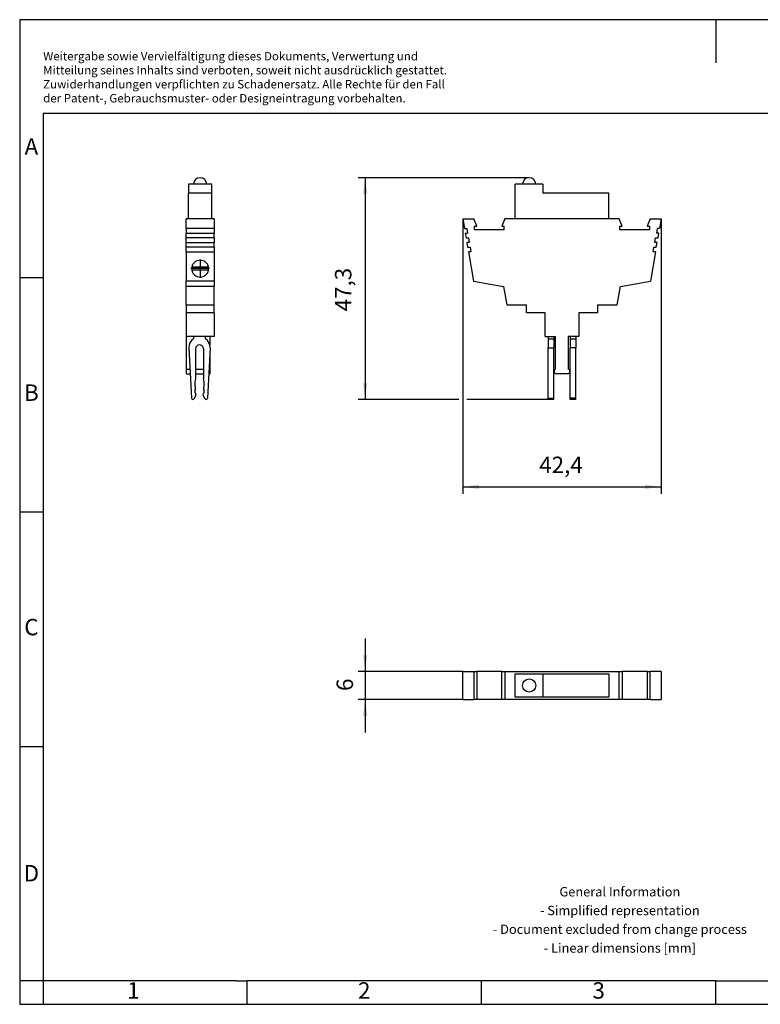
# Model space of a CAD drawing. Units: millimetres. Extents: x -415 to -118, y -267 to -57.
# Drawn here: x -415 to -258, y -267 to -57 of the extents above; entities that cross this region are included whole.
import ezdxf

# ---------------------------------------------------------------- set-up
doc = ezdxf.new("R2010")
doc.units = ezdxf.units.MM
doc.linetypes.add('DOT_CENTER', pattern=[14, 12, -1, 0, -1])
doc.layers.add('1', color=7, linetype='Continuous')
doc.styles.add('CONVERTER_11', font='txt.shx', dxfattribs={"width": 0.9})
doc.dimstyles.new('ME10_DIM_10', dxfattribs={"dimtxt": 3.5, "dimasz": 3.5, "dimexe": 1.5, "dimexo": 0, "dimgap": 1.5, "dimtad": 1, "dimdec": 1, "dimdsep": 46, "dimtxsty": 'CONVERTER_11', "dimsah": 1, "dimcen": 0.09, "dimclrd": 2, "dimclre": 2, "dimclrt": 3, "dimadec": 0, "dimazin": 0, "dimtfac": 1, "dimtdec": 4, "dimtix": 1, "dimtmove": 0, "dimatfit": 3, "dimfxl": 1, "dimtolj": 1, "dimtzin": 0, "dimarcsym": 0})
doc.dimstyles.new('ME10_DIM_11', dxfattribs={"dimtxt": 3.5, "dimasz": 3.5, "dimexe": 1.5, "dimexo": 0, "dimgap": 1.5, "dimtad": 1, "dimdec": 4, "dimdsep": 46, "dimtxsty": 'CONVERTER_11', "dimsah": 1, "dimcen": 0.09, "dimclrd": 2, "dimclre": 2, "dimclrt": 3, "dimadec": 0, "dimazin": 0, "dimtfac": 1, "dimtdec": 4, "dimtix": 1, "dimtmove": 0, "dimatfit": 3, "dimfxl": 1, "dimtolj": 1, "dimtzin": 0, "dimarcsym": 0})
doc.dimstyles.new('ME10_DIM_12', dxfattribs={"dimtxt": 3.5, "dimasz": 3.5, "dimexe": 1.5, "dimexo": 0, "dimgap": 1.5, "dimtad": 1, "dimdec": 4, "dimdsep": 46, "dimtxsty": 'CONVERTER_11', "dimsah": 1, "dimcen": 0.09, "dimclrd": 2, "dimclre": 2, "dimclrt": 3, "dimadec": 0, "dimazin": 0, "dimtfac": 1, "dimtdec": 4, "dimtix": 1, "dimtmove": 0, "dimatfit": 3, "dimfxl": 1, "dimtolj": 1, "dimtzin": 0, "dimarcsym": 0})

# ---------------------------------------------------------------- blocks, each defined once
blk = doc.blocks.new('ST-BE-LA24-SELECT__2', base_point=(-321, -138))
at = {"color": 7, "linetype": 'Continuous'}
for p, q in [((-309.82, -99.5), (-309.82, -92.1)), ((-308.22, -92.1), (-309.82, -92.1)), ((-305.41, -92.1), (-308.22, -92.1)), ((-306.81, -90.7), (-306.82, -90.7)), ((-303.92, -92.1), (-305.41, -92.1)), ((-303.92, -92.1), (-303.92, -94)), ((-289.82, -94), (-303.92, -94)), ((-289.82, -99.5), (-289.82, -94)), ((-321, -99.5), (-318.62, -99.5)), ((-321, -99.5), (-320.64, -101.54)), ((-317.95, -101.06), (-318.62, -99.5)), ((-312.02, -99.5), (-312.68, -101.06)), ((-309.82, -99.5), (-312.02, -99.5)), ((-289.82, -99.5), (-309.82, -99.5)), ((-287.62, -99.5), (-289.82, -99.5)), ((-286.95, -101.06), (-287.62, -99.5)), ((-281.02, -99.5), (-281.68, -101.06)), ((-281.02, -99.5), (-278.63, -99.5)), ((-278.63, -99.5), (-278.99, -101.54)), ((-320.64, -101.54), (-320.13, -101.54)), ((-320.46, -102.54), (-319.96, -102.54)), ((-320.46, -102.54), (-320.29, -103.54)), ((-320.13, -101.54), (-319.96, -102.54)), ((-318.47, -101.06), (-317.95, -101.06)), ((-318.47, -101.84), (-318.47, -101.06)), ((-312.17, -101.84), (-318.47, -101.84)), ((-312.68, -101.06), (-312.17, -101.06)), ((-312.17, -101.84), (-312.17, -101.06)), ((-287.47, -101.06), (-286.95, -101.06)), ((-287.47, -101.84), (-287.47, -101.06)), ((-281.17, -101.84), (-287.47, -101.84)), ((-281.68, -101.06), (-281.17, -101.06)), ((-281.17, -101.06), (-281.17, -101.84)), ((-279.5, -101.54), (-279.68, -102.54)), ((-279.17, -102.54), (-279.68, -102.54)), ((-278.99, -101.54), (-279.5, -101.54)), ((-279.34, -103.54), (-279.17, -102.54)), ((-320.29, -103.54), (-319.78, -103.54)), ((-319.6, -104.54), (-320.11, -104.54)), ((-320.11, -104.54), (-319.94, -105.54)), ((-319.78, -103.54), (-319.6, -104.54)), ((-280.03, -104.54), (-279.85, -103.54)), ((-279.52, -104.54), (-280.03, -104.54)), ((-279.85, -103.54), (-279.34, -103.54)), ((-279.7, -105.54), (-279.52, -104.54)), ((-319.94, -105.54), (-319.43, -105.54)), ((-319.25, -106.54), (-319.76, -106.54)), ((-319.76, -106.54), (-318.67, -112.74)), ((-319.43, -105.54), (-319.25, -106.54)), ((-279.87, -106.54), (-280.97, -112.74)), ((-280.38, -106.54), (-280.2, -105.54)), ((-279.87, -106.54), (-280.38, -106.54)), ((-280.2, -105.54), (-279.7, -105.54)), ((-318.67, -112.74), (-312.32, -113.94)), ((-287.32, -113.94), (-280.97, -112.74)), ((-312.32, -113.94), (-311.62, -117.84)), ((-288.02, -117.84), (-287.32, -113.94)), ((-311.62, -117.84), (-307.42, -117.84)), ((-307.42, -119.54), (-307.42, -117.84)), ((-303.42, -119.54), (-307.42, -119.54)), ((-303.42, -124.54), (-303.42, -119.54)), ((-296.22, -119.54), (-296.22, -124.54)), ((-292.22, -119.54), (-296.22, -119.54)), ((-292.22, -117.84), (-292.22, -119.54)), ((-292.22, -117.84), (-288.02, -117.84)), ((-303.42, -124.54), (-302.75, -124.54)), ((-302.75, -124.54), (-301.55, -124.54)), ((-302.75, -124.54), (-302.75, -125.06)), ((-302.75, -125.06), (-302.75, -127.01)), ((-302.75, -125.06), (-301.55, -125.06)), ((-301.55, -124.54), (-301.17, -124.54)), ((-301.55, -124.54), (-301.55, -125.06)), ((-301.55, -125.06), (-301.55, -127.01)), ((-301.17, -131.52), (-301.17, -124.54)), ((-298.1, -124.54), (-298.47, -124.54)), ((-298.47, -124.54), (-298.47, -131.52)), ((-296.9, -124.54), (-298.1, -124.54)), ((-298.1, -124.54), (-298.1, -125.06)), ((-298.1, -125.06), (-296.9, -125.06)), ((-298.1, -125.06), (-298.1, -127.01)), ((-296.22, -124.54), (-296.9, -124.54)), ((-296.9, -124.54), (-296.9, -125.06)), ((-296.9, -125.06), (-296.9, -127.01)), ((-302.75, -137.71), (-302.75, -127.01)), ((-301.55, -137.71), (-301.55, -127.01)), ((-298.1, -137.71), (-298.1, -127.01)), ((-296.9, -137.71), (-296.9, -127.01)), ((-298.62, -132.5), (-301.02, -132.5)), ((-302.75, -138), (-302.75, -137.71)), ((-301.55, -138), (-302.75, -138)), ((-301.55, -138), (-301.55, -137.71)), ((-298.1, -138), (-298.1, -137.71)), ((-296.9, -138), (-298.1, -138)), ((-296.9, -138), (-296.9, -137.71))]:
    blk.add_line(p, q, dxfattribs=at)
at = {"color": 2, "linetype": 'Continuous'}
for p, q in [((-302.75, -127.01), (-301.55, -127.01)), ((-296.9, -127.01), (-298.1, -127.01)), ((-302.75, -137.71), (-301.55, -137.71)), ((-296.9, -137.71), (-298.1, -137.71))]:
    blk.add_line(p, q, dxfattribs=at)
at = {"color": 7, "linetype": 'Continuous'}
for centre, radius, start, end in [((-306.82, -92.1), 1.4, 90, 180), ((-306.81, -92.1), 1.4, 0, 90), ((-301.02, -132), 0.5, 107.4576, 270), ((-298.62, -132), 0.5, 270, 72.5424)]:
    blk.add_arc(centre, radius, start, end, dxfattribs=at)
blk = doc.blocks.new('*D17')
at = {"layer": '1', "color": 2, "linetype": 'Continuous'}
for p, q in [((-321, -99.5), (-321, -158.14)), ((-278.63, -99.5), (-278.63, -158.14)), ((-321, -156.64), (-278.63, -156.64))]:
    blk.add_line(p, q, dxfattribs=at)
at = {"layer": '1', "color": 2}
for points in [[(-317.5, -156.18), (-317.5, -157.1), (-321, -156.64)], [(-282.13, -157.1), (-282.13, -156.18), (-278.63, -156.64)]]:
    blk.add_solid(points, dxfattribs=at)
at = {"layer": '1', "color": 3, "insert": (-304.67, -154.79), "char_height": 3.5, "attachment_point": 7, "rotation": 0.0001, "line_spacing_factor": 0.60024, "style": 'CONVERTER_11'}
blk.add_mtext('42,4', dxfattribs=at)
blk = doc.blocks.new('*D18')
at = {"layer": '1', "color": 2, "linetype": 'Continuous'}
for p, q in [((-306.82, -90.7), (-343.3, -90.7)), ((-341.8, -90.7), (-341.8, -138)), ((-321.84, -138), (-343.3, -138)), ((-302.75, -138), (-320.11, -138))]:
    blk.add_line(p, q, dxfattribs=at)
at = {"layer": '1', "color": 2}
for points in [[(-341.34, -94.2), (-342.26, -94.2), (-341.8, -90.7)], [(-342.26, -134.5), (-341.34, -134.5), (-341.8, -138)]]:
    blk.add_solid(points, dxfattribs=at)
at = {"layer": '1', "color": 3, "insert": (-343.65, -119.2), "char_height": 3.5, "attachment_point": 7, "rotation": 90, "line_spacing_factor": 0.60024, "style": 'CONVERTER_11'}
blk.add_mtext('47,3', dxfattribs=at)
blk = doc.blocks.new('ST-BE-LA24-SELECT__5', base_point=(-380, -138))
at = {"color": 7, "linetype": 'Continuous'}
for p, q in [((-378.4, -92.1), (-379.5, -92.1)), ((-379.5, -92.1), (-379.5, -94)), ((-375.6, -92.1), (-378.4, -92.1)), ((-377, -90.7), (-377, -90.7)), ((-374.5, -92.1), (-375.6, -92.1)), ((-374.5, -94), (-374.5, -92.1)), ((-379.5, -99.5), (-379.5, -94)), ((-374.5, -94), (-379.5, -94)), ((-374.5, -99.5), (-374.5, -94)), ((-379.5, -99.5), (-380, -99.5)), ((-380, -101.54), (-380, -99.5)), ((-374.5, -99.5), (-379.5, -99.5)), ((-374, -99.5), (-374.5, -99.5)), ((-374, -99.5), (-374, -101.54)), ((-374, -101.54), (-380, -101.54)), ((-380, -101.54), (-380, -102.54)), ((-380, -102.54), (-374, -102.54)), ((-380, -103.54), (-380, -102.54)), ((-374, -101.54), (-374, -102.54)), ((-374, -103.54), (-374, -102.54)), ((-374, -103.54), (-380, -103.54)), ((-380, -104.54), (-380, -103.54)), ((-380, -104.54), (-374, -104.54)), ((-380, -105.54), (-380, -104.54)), ((-374, -103.54), (-374, -104.54)), ((-374, -105.54), (-374, -104.54)), ((-374, -105.54), (-380, -105.54)), ((-380, -106.54), (-380, -105.54)), ((-380, -106.54), (-380, -112.74)), ((-380, -106.54), (-374, -106.54)), ((-374, -105.54), (-374, -106.54)), ((-374, -106.54), (-374, -112.74)), ((-375.23, -109.75), (-378.77, -109.75)), ((-375.23, -110.45), (-378.77, -110.45)), ((-374, -112.74), (-380, -112.74)), ((-380, -113.94), (-380, -112.74)), ((-374, -112.74), (-374, -113.94)), ((-380, -117.84), (-380, -113.94)), ((-374, -113.94), (-380, -113.94)), ((-374, -117.84), (-374, -113.94)), ((-380, -117.84), (-380, -119.54)), ((-380, -117.84), (-374, -117.84)), ((-380, -119.54), (-380, -124.54)), ((-374, -119.54), (-380, -119.54)), ((-374, -119.54), (-374, -117.84)), ((-374, -119.54), (-374, -124.54)), ((-378.45, -124.54), (-380, -124.54)), ((-380, -124.54), (-380, -131.52)), ((-375.85, -124.54), (-378.45, -124.54)), ((-378.45, -124.54), (-378.45, -125.06)), ((-374.95, -124.54), (-375.85, -124.54)), ((-375.85, -125.06), (-375.85, -124.54)), ((-374, -124.54), (-374.95, -124.54)), ((-374.95, -124.54), (-374.95, -126.43)), ((-379.4, -127.01), (-378.87, -137.71)), ((-377.97, -127.2), (-377.97, -133.63)), ((-376.32, -127.2), (-376.32, -133.63)), ((-374.9, -127.01), (-375.43, -137.71)), ((-374.95, -127.98), (-374.95, -131.52)), ((-380, -131.52), (-380, -132.5)), ((-380, -131.52), (-379.18, -131.52)), ((-377.97, -131.52), (-376.32, -131.52)), ((-375.12, -131.52), (-374.95, -131.52)), ((-374.95, -131.52), (-374.95, -132.5)), ((-380, -132.5), (-379.13, -132.5)), ((-377.97, -133.63), (-378.15, -134.17)), ((-378.15, -134.17), (-378.15, -135.12)), ((-377.97, -132.5), (-376.32, -132.5)), ((-376.15, -134.17), (-376.32, -133.63)), ((-376.15, -135.12), (-376.15, -134.17)), ((-375.17, -132.5), (-374.95, -132.5)), ((-378.15, -136.08), (-378.15, -136.6)), ((-376.15, -136.6), (-376.15, -136.08)), ((-377.93, -137.03), (-378.3, -137.83)), ((-376, -137.83), (-376.37, -137.03))]:
    blk.add_line(p, q, dxfattribs=at)
for centre, radius, start, end in [((-377, -92.1), 1.4, 90, 180), ((-377, -92.1), 1.4, 0, 90), ((-377, -110.1), 1.8, 11.2123, 168.7877), ((-377, -110.1), 1.8, 168.7877, 191.2123), ((-377, -110.1), 1.8, 191.2123, 348.7877), ((-377, -110.1), 1.8, 348.7877, 11.2123), ((-377.15, -126.9), 2.25, 125.2944, 182.7953), ((-377.15, -126.9), 2.25, 357.2047, 54.7056), ((-377.15, -127.2), 0.825, 0, 180), ((-378.72, -135.6), 0.75, 320.0555, 39.9445), ((-375.57, -135.6), 0.75, 140.0555, 219.9445), ((-378.57, -137.7), 0.3, 182.7953, 334.8852), ((-378.2, -136.9), 0.3, 334.8852, 80.4059), ((-376.1, -136.9), 0.3, 99.5941, 205.1148), ((-375.72, -137.7), 0.3, 205.1148, 357.2047)]:
    blk.add_arc(centre, radius, start, end, dxfattribs=at)
at = {"layer": '1', "color": 2, "linetype": 'DOT_CENTER'}
for p, q in [((-377, -108.12), (-377, -112.08)), ((-375.02, -110.1), (-378.98, -110.1))]:
    blk.add_line(p, q, dxfattribs=at)
blk = doc.blocks.new('Right1', base_point=(-377, -114.35))
blk.add_blockref('ST-BE-LA24-SELECT__5', (-380, -138))
blk = doc.blocks.new('ST-BE-LA24-SELECT__6', base_point=(-321, -202))
at = {"color": 7, "linetype": 'Continuous'}
for p, q in [((-321, -196), (-318.62, -196)), ((-321, -202), (-321, -196)), ((-318.62, -196), (-318.62, -202)), ((-318.62, -196), (-317.95, -196)), ((-317.95, -196), (-317.95, -202)), ((-312.68, -196), (-317.95, -196)), ((-312.68, -202), (-312.68, -196)), ((-312.68, -196), (-312.02, -196)), ((-312.02, -196), (-287.62, -196)), ((-312.02, -196), (-312.02, -202)), ((-309.82, -196.5), (-303.92, -196.5)), ((-309.82, -201.5), (-309.82, -196.5)), ((-303.92, -196.5), (-303.92, -201.5)), ((-303.92, -196.5), (-289.82, -196.5)), ((-289.82, -196.5), (-289.82, -201.5)), ((-287.62, -196), (-286.95, -196)), ((-287.62, -202), (-287.62, -196)), ((-286.95, -196), (-286.95, -202)), ((-281.68, -196), (-286.95, -196)), ((-281.68, -196), (-281.68, -202)), ((-281.68, -196), (-281.02, -196)), ((-278.63, -196), (-281.02, -196)), ((-281.02, -202), (-281.02, -196)), ((-278.63, -196), (-278.63, -202)), ((-303.92, -201.5), (-309.82, -201.5)), ((-289.82, -201.5), (-303.92, -201.5)), ((-321, -202), (-318.62, -202)), ((-317.95, -202), (-318.62, -202)), ((-312.68, -202), (-317.95, -202)), ((-312.02, -202), (-312.68, -202)), ((-287.62, -202), (-312.02, -202)), ((-286.95, -202), (-287.62, -202)), ((-281.68, -202), (-286.95, -202)), ((-281.02, -202), (-281.68, -202)), ((-281.02, -202), (-278.63, -202))]:
    blk.add_line(p, q, dxfattribs=at)
blk.add_circle((-306.81, -199), 1.4, dxfattribs=at)
blk = doc.blocks.new('*D19')
at = {"layer": '1', "color": 2, "linetype": 'Continuous'}
for p, q in [((-341.8, -189), (-341.8, -196)), ((-321, -196), (-343.3, -196)), ((-341.8, -196), (-341.8, -202)), ((-321, -202), (-343.3, -202)), ((-341.8, -202), (-341.8, -209))]:
    blk.add_line(p, q, dxfattribs=at)
at = {"layer": '1', "color": 2}
for points in [[(-342.26, -192.5), (-341.34, -192.5), (-341.8, -196)], [(-341.34, -205.5), (-342.26, -205.5), (-341.8, -202)]]:
    blk.add_solid(points, dxfattribs=at)
at = {"layer": '1', "color": 3, "insert": (-343.3, -200.17), "char_height": 3.5, "attachment_point": 7, "rotation": 90, "line_spacing_factor": 0.60024, "style": 'CONVERTER_11'}
blk.add_mtext('6', dxfattribs=at)
blk = doc.blocks.new('_rahmen', base_point=(-123.5, -267))
at = {"layer": '1', "color": 2, "linetype": 'Continuous'}
for p, q in [((-267, -57), (-415.5, -57)), ((-415.5, -57), (-415.5, -112)), ((-118.5, -57), (-267, -57)), ((-267, -57), (-267, -66.21)), ((-415.5, -112), (-410.5, -112)), ((-415.5, -112), (-415.5, -162)), ((-415.5, -162), (-410.5, -162)), ((-415.5, -162), (-415.5, -212)), ((-415.5, -212), (-410.5, -212)), ((-415.5, -212), (-415.5, -262)), ((-410.5, -262), (-415.5, -262)), ((-415.5, -262), (-415.5, -267)), ((-410.5, -262), (-410.5, -267)), ((-367, -267), (-367, -262)), ((-317, -267), (-317, -262)), ((-267, -267), (-267, -262)), ((-415.5, -267), (-410.5, -267)), ((-410.5, -267), (-367, -267)), ((-367, -267), (-317, -267)), ((-317, -267), (-267, -267)), ((-267, -267), (-217, -267))]:
    blk.add_line(p, q, dxfattribs=at)
at = {"layer": '1', "color": 6, "linetype": 'Continuous'}
for p, q in [((-123.5, -77), (-410.5, -77)), ((-410.5, -77), (-410.5, -112)), ((-410.5, -112), (-410.5, -162)), ((-410.5, -162), (-410.5, -212)), ((-410.5, -212), (-410.5, -262)), ((-375.5, -262), (-410.5, -262)), ((-369.3, -262), (-375.5, -262)), ((-369.3, -262), (-367, -262)), ((-322.04, -262), (-367, -262)), ((-317, -262), (-322.04, -262)), ((-267, -262), (-317, -262)), ((-267, -262), (-253.04, -262))]:
    blk.add_line(p, q, dxfattribs=at)
at = {"layer": '1', "color": 3, "insert": (-410.49, -75.21), "char_height": 1.8, "attachment_point": 7, "line_spacing_factor": 0.996399, "style": 'CONVERTER_11'}
blk.add_mtext('Weitergabe sowie Vervielfältigung dieses Dokuments, Verwertung und \\PMitteilung seines Inhalts sind verboten, soweit nicht ausdrücklich gestattet. \\PZuwiderhandlungen verpflichten zu Schadenersatz. Alle Rechte für den Fall\\Pder Patent-, Gebrauchsmuster- oder Designeintragung vorbehalten.', dxfattribs=at)
at = {"layer": '1', "color": 7, "char_height": 3.5, "attachment_point": 5, "line_spacing_factor": 1.20048, "style": 'CONVERTER_11'}
for s, insert in [('A', (-413, -84.5)), ('B', (-413, -137)), ('C', (-413, -187)), ('D', (-413, -239.5)), ('1', (-391.25, -264.5)), ('2', (-342, -264.5)), ('3', (-292, -264.5))]:
    blk.add_mtext(s, dxfattribs=dict(at, insert=insert))
at = {"layer": '1', "color": 2, "insert": (-287.48, -249.25), "char_height": 2, "attachment_point": 5, "line_spacing_factor": 1.20048, "style": 'CONVERTER_11'}
blk.add_mtext('General Information\\P- Simplified representation\\P- Document excluded from change process\\P- Linear dimensions [mm]', dxfattribs=at)
blk = doc.blocks.new('A4I_CS', base_point=(-123.5, -267))
at = {"layer": '1'}
blk.add_blockref('_rahmen', (-123.5, -267), dxfattribs=at)
blk = doc.blocks.new('Front1', base_point=(-299.81582, -114.35))
blk.add_blockref('ST-BE-LA24-SELECT__2', (-321, -137.99999))
at = {"layer": '1'}
dim = blk.add_linear_dim(base=(-341.80228, -90.7), p1=(-302.74748, -137.99999), p2=(-306.81582, -90.7), angle=90, dimstyle='ME10_DIM_11', dxfattribs=at)
dim.commit()
dim.dimension.update_dxf_attribs({"geometry": '*D18', "text_midpoint": (-345.22728, -114.39122), "text_rotation": 90})
dim = blk.add_linear_dim(base=(-321, -156.63936), p1=(-278.63165, -99.5), p2=(-321, -99.5), dimstyle='ME10_DIM_10', dxfattribs=at)
dim.commit()
dim.dimension.update_dxf_attribs({"geometry": '*D17', "text_midpoint": (-299.85378, -153.21436), "text_rotation": 0.0001389})
blk = doc.blocks.new('Top1', base_point=(-299.81582, -199))
blk.add_blockref('ST-BE-LA24-SELECT__6', (-321, -202))
at = {"layer": '1'}
dim = blk.add_aligned_dim(p1=(-321, -202), p2=(-321, -196), distance=20.80228, dimstyle='ME10_DIM_12', dxfattribs=at)
dim.commit()
dim.dimension.update_dxf_attribs({"geometry": '*D19', "text_midpoint": (-345.05228, -199.11548), "text_rotation": 90})
blk = doc.blocks.new('1')
for name, p in [('A4I_CS', (-123.5, -267)), ('Right1', (-377, -114.35)), ('Front1', (-299.82, -114.35)), ('Top1', (-299.82, -199))]:
    blk.add_blockref(name, p)

msp = doc.modelspace()

# ---------------------------------------------------------------- block references
at = {"layer": '1'}
msp.add_blockref('1', (0, 0), dxfattribs=at)

doc.saveas('drawing.dxf')
